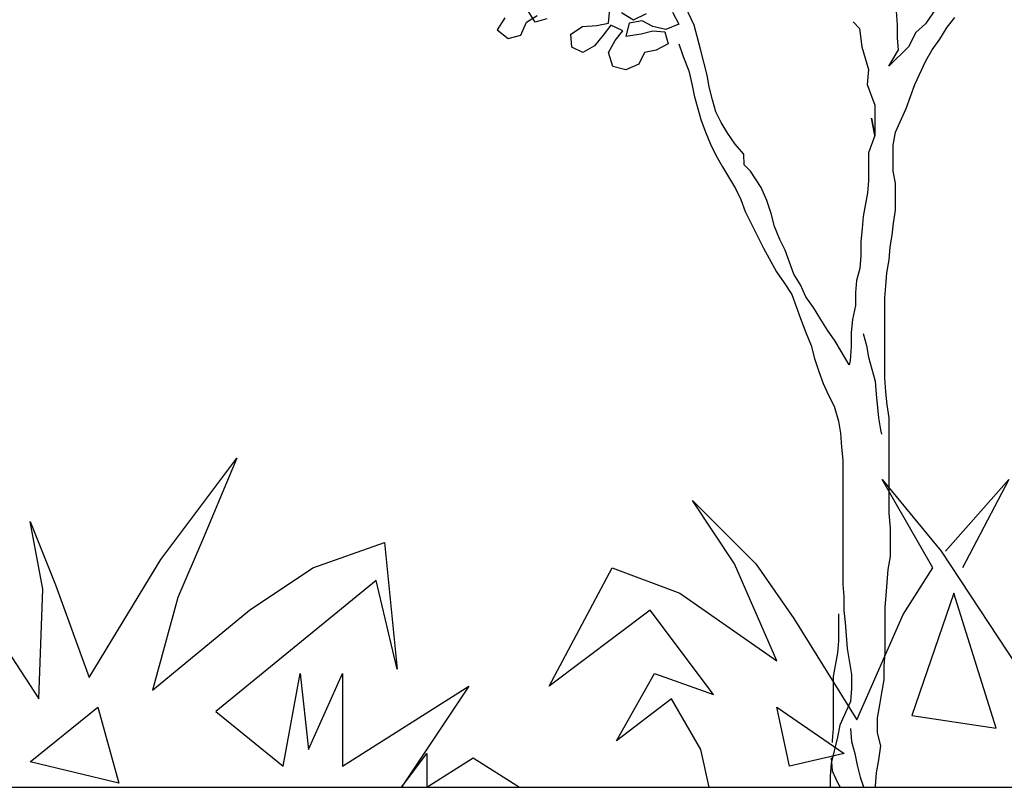
# Model space of a CAD drawing. Units: millimetres. Extents: x 2254 to 4166, y 592 to 1339.
# Drawn here: x 3119 to 3120, y 765 to 765 of the extents above; entities that cross this region are included whole.
import ezdxf

# ---------------------------------------------------------------- set-up
doc = ezdxf.new("R2010")
doc.units = ezdxf.units.MM
doc.layers.add('COTA', color=30, linetype='Continuous')
doc.layers.add('duv', color=50, linetype='Continuous')

msp = doc.modelspace()

# ---------------------------------------------------------------- linework, layer by layer
at = {"layer": 'COTA', "color": 8}
for p, q in [((3119.28277, 765.19508), (3119.30939, 765.23058)), ((3119.30939, 765.23058), (3119.29756, 765.20248)), ((3119.53566, 765.22318), (3119.55637, 765.19804)), ((3119.55341, 765.19212), (3119.53566, 765.22318)), ((3119.55785, 765.19804), (3119.58003, 765.22318)), ((3119.58003, 765.22318), (3119.56376, 765.19212)), ((3119.46911, 765.21579), (3119.4913, 765.1936)), ((3119.4839, 765.1936), (3119.46911, 765.21579)), ((3119.23693, 765.20839), (3119.2458, 765.18621)), ((3119.24137, 765.18473), (3119.23693, 765.20839)), ((3119.29756, 765.20248), (3119.28869, 765.18177)), ((3119.33601, 765.19212), (3119.36116, 765.201)), ((3119.36116, 765.201), (3119.36559, 765.15663)), ((3119.20587, 765.19804), (3119.23989, 765.14628)), ((3119.25763, 765.15367), (3119.28277, 765.19508)), ((3119.55637, 765.19804), (3119.59038, 765.14628)), ((3119.31383, 765.17734), (3119.33601, 765.19212)), ((3119.41883, 765.15072), (3119.44102, 765.19212)), ((3119.44102, 765.19212), (3119.46468, 765.18325)), ((3119.49869, 765.15959), (3119.4839, 765.1936)), ((3119.4913, 765.1936), (3119.50461, 765.17438)), ((3119.54306, 765.17586), (3119.55341, 765.19212)), ((3119.23989, 765.14628), (3119.24137, 765.18473)), ((3119.2458, 765.18621), (3119.25763, 765.15367)), ((3119.3582, 765.18769), (3119.302, 765.14184)), ((3119.36559, 765.15663), (3119.3582, 765.18769)), ((3119.28869, 765.18177), (3119.27982, 765.14924)), ((3119.46468, 765.18325), (3119.49869, 765.15959)), ((3119.5608, 765.18325), (3119.54602, 765.14036)), ((3119.57559, 765.13593), (3119.5608, 765.18325)), ((3119.27982, 765.14924), (3119.31383, 765.17734)), ((3119.45433, 765.17734), (3119.41883, 765.15072)), ((3119.47651, 765.14776), (3119.45433, 765.17734)), ((3119.50461, 765.17438), (3119.52679, 765.13888)), ((3119.52679, 765.13888), (3119.54306, 765.17586)), ((3119.32566, 765.12262), (3119.33158, 765.15515)), ((3119.33158, 765.15515), (3119.33454, 765.12853)), ((3119.33454, 765.12853), (3119.34637, 765.15515)), ((3119.34637, 765.15515), (3119.34637, 765.12262)), ((3119.44249, 765.13149), (3119.4558, 765.15515)), ((3119.4558, 765.15515), (3119.47651, 765.14776)), ((3119.34637, 765.12262), (3119.39073, 765.15072)), ((3119.39073, 765.15072), (3119.36707, 765.11522)), ((3119.23693, 765.1241), (3119.26059, 765.14332)), ((3119.26059, 765.14332), (3119.26799, 765.1167)), ((3119.46172, 765.14628), (3119.44249, 765.13149)), ((3119.47207, 765.12853), (3119.46172, 765.14628)), ((3119.49869, 765.14332), (3119.52235, 765.12705)), ((3119.50313, 765.12262), (3119.49869, 765.14332)), ((3119.302, 765.14184), (3119.32566, 765.12262)), ((3119.54602, 765.14036), (3119.57559, 765.13593)), ((3119.36707, 765.11522), (3119.37594, 765.12705)), ((3119.37594, 765.12705), (3119.37594, 765.11522)), ((3119.47503, 765.11522), (3119.47207, 765.12853)), ((3119.52235, 765.12705), (3119.50313, 765.12262)), ((3119.26799, 765.1167), (3119.23693, 765.1241)), ((3119.37594, 765.11522), (3119.39221, 765.12557)), ((3119.39221, 765.12557), (3119.40848, 765.11522)), ((3119.40848, 765.11522), (3119.47503, 765.11522))]:
    msp.add_line(p, q, dxfattribs=at)
for points in [[(3119.58155, 765.45266), (3119.57776, 765.44431), (3119.57549, 765.44052), (3119.5736, 765.43672), (3119.57171, 765.43217), (3119.57019, 765.42799), (3119.5683, 765.4242), (3119.56716, 765.41964), (3119.56565, 765.41547), (3119.56338, 765.40712), (3119.56263, 765.40295), (3119.56149, 765.39877), (3119.55467, 765.38852), (3119.55467, 765.38852), (3119.55088, 765.38283), (3119.54747, 765.37979), (3119.54482, 765.37486), (3119.538, 765.36802), (3119.54141, 765.37371), (3119.54103, 765.37789), (3119.54102, 765.38244), (3119.54064, 765.38737), (3119.53911, 765.39572)], [(3119.52406, 765.2633), (3119.5214, 765.26785), (3119.51912, 765.27164), (3119.51646, 765.27543), (3119.51418, 765.27923), (3119.51152, 765.2834), (3119.50886, 765.28719), (3119.50696, 765.29136), (3119.50468, 765.29515), (3119.50164, 765.30349), (3119.49974, 765.30729), (3119.49784, 765.31184), (3119.4967, 765.31639), (3119.49517, 765.32094), (3119.49327, 765.32549), (3119.48947, 765.33118), (3119.4872, 765.33345), (3119.48719, 765.33724), (3119.48415, 765.34066), (3119.48149, 765.34445), (3119.47921, 765.34824), (3119.47731, 765.35203), (3119.47617, 765.3562), (3119.47503, 765.36075), (3119.47427, 765.36493), (3119.47198, 765.37403), (3119.4697, 765.38237), (3119.46666, 765.38882)], [(3119.40331, 765.38497), (3119.40065, 765.38079), (3119.40445, 765.37776), (3119.409, 765.3789), (3119.4109, 765.38346), (3119.41469, 765.38574)], [(3119.4181, 765.3846), (3119.41393, 765.38346), (3119.41165, 765.38725)], [(3119.46211, 765.38692), (3119.46439, 765.38275), (3119.45984, 765.38085), (3119.45528, 765.38198), (3119.45149, 765.38388), (3119.44694, 765.38311), (3119.4458, 765.37856), (3119.45111, 765.37932), (3119.45528, 765.38046), (3119.45946, 765.38009), (3119.4606, 765.37592), (3119.45643, 765.37364), (3119.45226, 765.37287), (3119.45036, 765.3687), (3119.44581, 765.3668), (3119.44126, 765.36793), (3119.43974, 765.37286), (3119.44201, 765.37704), (3119.44466, 765.38045), (3119.44049, 765.38235), (3119.43783, 765.37893), (3119.4348, 765.37513), (3119.43063, 765.37285), (3119.42684, 765.37475), (3119.42645, 765.3793), (3119.43062, 765.38196), (3119.43556, 765.38234), (3119.43973, 765.38311), (3119.4401, 765.38804)], [(3119.44428, 765.3869), (3119.44845, 765.38425), (3119.453, 765.38653)], [(3119.53325, 765.11522), (3119.5333, 765.11573), (3119.53367, 765.12029), (3119.53443, 765.12484), (3119.53518, 765.12977), (3119.53404, 765.13432), (3119.53404, 765.13963), (3119.53479, 765.14419), (3119.53555, 765.14836), (3119.5363, 765.15291), (3119.5363, 765.15785), (3119.53667, 765.1624), (3119.53666, 765.17833), (3119.53703, 765.18251), (3119.53778, 765.19161), (3119.53854, 765.19616), (3119.53853, 765.20603), (3119.53814, 765.21134), (3119.53811, 765.24472), (3119.53735, 765.24928), (3119.53697, 765.25383), (3119.53658, 765.25876), (3119.53656, 765.28683), (3119.53693, 765.29101), (3119.53731, 765.29556), (3119.53806, 765.30011), (3119.53844, 765.30467), (3119.53919, 765.30884), (3119.53957, 765.31301), (3119.54032, 765.31757), (3119.54031, 765.32705), (3119.53955, 765.33122), (3119.53954, 765.34033), (3119.5403, 765.34488), (3119.54408, 765.35323), (3119.54711, 765.36158), (3119.5509, 765.36993), (3119.55317, 765.37373), (3119.55582, 765.37752), (3119.55847, 765.3817), (3119.56113, 765.38511)], [(3119.52547, 765.38356), (3119.52774, 765.38129), (3119.52851, 765.37484), (3119.53079, 765.36688), (3119.53042, 765.36156), (3119.53308, 765.35436), (3119.53309, 765.34374), (3119.53195, 765.34981), (3119.53309, 765.34374), (3119.53082, 765.33766), (3119.53083, 765.3278), (3119.53045, 765.32363), (3119.52894, 765.31528), (3119.52857, 765.31111), (3119.52819, 765.30655), (3119.5282, 765.30162), (3119.52782, 765.29707), (3119.52669, 765.29289), (3119.52631, 765.28872), (3119.52632, 765.28417), (3119.52518, 765.27924), (3119.52481, 765.27468), (3119.52481, 765.26975), (3119.52444, 765.26482), (3119.52406, 765.2633)], [(3119.46439, 765.37592), (3119.46592, 765.37137), (3119.46782, 765.36644), (3119.46896, 765.36189), (3119.46972, 765.35772), (3119.47201, 765.34937), (3119.47353, 765.3452), (3119.47543, 765.34065), (3119.47733, 765.33686), (3119.47961, 765.33269), (3119.48417, 765.3251), (3119.48607, 765.32131), (3119.48759, 765.31714), (3119.49405, 765.30425), (3119.49861, 765.2959), (3119.50127, 765.29211), (3119.50393, 765.28794), (3119.50697, 765.2796), (3119.50887, 765.27467), (3119.51077, 765.27012), (3119.51192, 765.26557), (3119.51344, 765.26101), (3119.51496, 765.25684), (3119.51686, 765.25267), (3119.51876, 765.24888), (3119.52028, 765.24357), (3119.52105, 765.2394), (3119.52143, 765.23447), (3119.52181, 765.22991), (3119.52185, 765.18629), (3119.52224, 765.18211), (3119.52224, 765.17718), (3119.52262, 765.17301), (3119.52339, 765.1639), (3119.52492, 765.1548), (3119.52492, 765.14987), (3119.52455, 765.14532), (3119.52076, 765.13697), (3119.52001, 765.13279), (3119.51774, 765.12368), (3119.51736, 765.11913), (3119.51737, 765.11522)], [(3119.52898, 765.27431), (3119.53012, 765.27013), (3119.53089, 765.26596), (3119.53317, 765.25762), (3119.53355, 765.25307), (3119.53432, 765.24472), (3119.53508, 765.24055), (3119.53546, 765.23903)], [(3119.52034, 765.17604), (3119.52035, 765.16656), (3119.51998, 765.16238), (3119.51847, 765.15404), (3119.51848, 765.13583), (3119.51811, 765.13165), (3119.51811, 765.13089)], [(3119.52455, 765.13583), (3119.52494, 765.13128), (3119.52608, 765.12711), (3119.52684, 765.12293), (3119.52798, 765.11876), (3119.52913, 765.11535)], [(3119.51774, 765.12558), (3119.51812, 765.12103), (3119.52002, 765.11686), (3119.52091, 765.11522)]]:
    msp.add_lwpolyline(points, dxfattribs=at)
at = {"layer": 'duv', "color": 2}
msp.add_line((3118.29678, 765.11522), (3122.99682, 765.11522), dxfattribs=at)

doc.saveas('drawing.dxf')
